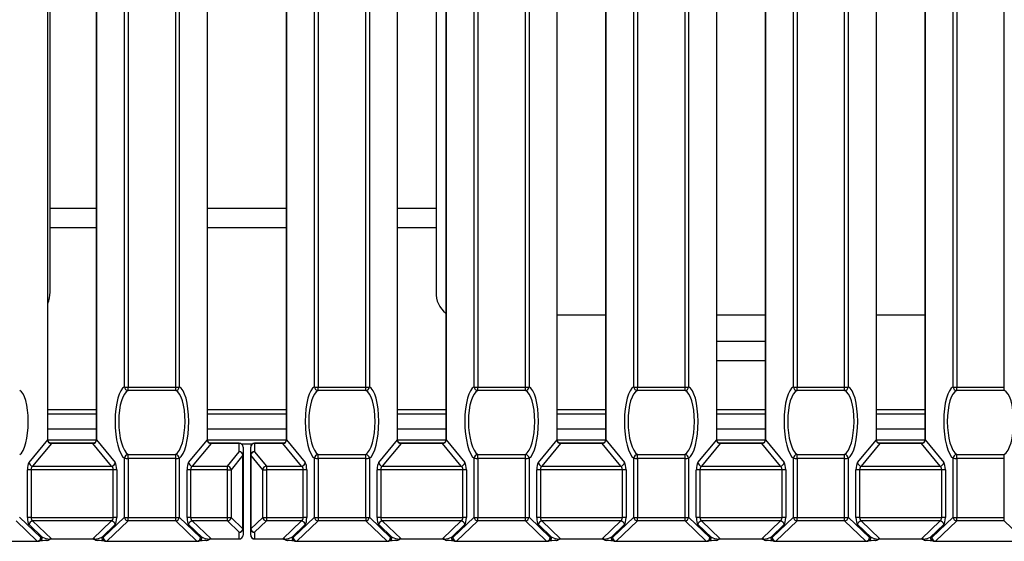
# Model space of a CAD drawing. Units: millimetres. Extents: x 1368 to 3062, y 1013 to 2348.
# Drawn here: x 1644 to 1773, y 1243 to 1312 of the extents above; entities that cross this region are included whole.
import ezdxf

# ---------------------------------------------------------------- set-up
doc = ezdxf.new("R2010")
doc.units = ezdxf.units.MM

msp = doc.modelspace()

# ---------------------------------------------------------------- linework, layer by layer
at = {"color": 8, "linetype": 'Continuous', "lineweight": 30, "ltscale": 10}
for p, q in [((1657.45, 1263.25), (1657.45, 1744.35)), ((1657.92, 1744.35), (1657.92, 1263.23)), ((1664.19, 1263.23), (1664.19, 1744.35)), ((1664.66, 1744.35), (1664.66, 1263.25)), ((1682.45, 1263.25), (1682.45, 1744.35)), ((1682.92, 1744.35), (1682.92, 1263.23)), ((1689.18, 1263.23), (1689.18, 1744.35)), ((1689.66, 1744.35), (1689.66, 1263.25)), ((1703.44, 1263.25), (1703.44, 1744.35)), ((1703.92, 1744.35), (1703.92, 1263.23)), ((1710.18, 1263.23), (1710.18, 1744.35)), ((1710.66, 1744.35), (1710.66, 1263.25)), ((1724.44, 1263.25), (1724.44, 1744.35)), ((1724.92, 1744.35), (1724.92, 1263.23)), ((1731.18, 1263.23), (1731.18, 1744.35)), ((1731.66, 1744.35), (1731.66, 1263.25)), ((1745.44, 1263.25), (1745.44, 1744.35)), ((1745.92, 1744.35), (1745.92, 1263.23)), ((1752.18, 1263.23), (1752.18, 1744.35)), ((1752.66, 1744.35), (1752.66, 1263.25)), ((1766.44, 1263.25), (1766.44, 1744.35)), ((1766.92, 1744.35), (1766.92, 1263.23)), ((1773.18, 1263.23), (1773.18, 1744.35)), ((1647.67, 1284.23), (1653.73, 1284.23)), ((1668.38, 1284.23), (1678.73, 1284.23)), ((1693.38, 1284.23), (1698.44, 1284.23)), ((1735.38, 1272.73), (1741.73, 1272.73)), ((1653.73, 1260.23), (1647.38, 1260.23)), ((1678.73, 1260.23), (1668.38, 1260.23)), ((1699.73, 1260.23), (1693.38, 1260.23)), ((1720.73, 1260.23), (1714.38, 1260.23)), ((1741.73, 1260.23), (1735.38, 1260.23)), ((1762.73, 1260.23), (1756.37, 1260.23)), ((1647.83, 1255.81), (1647.83, 1255.84)), ((1653.28, 1255.81), (1653.28, 1255.84)), ((1668.83, 1255.81), (1668.83, 1255.84)), ((1672.55, 1255.84), (1672.55, 1255.81)), ((1674.24, 1255.73), (1672.87, 1255.73)), ((1674.55, 1255.81), (1674.55, 1255.84)), ((1678.28, 1255.84), (1678.28, 1255.81)), ((1693.83, 1255.81), (1693.83, 1255.84)), ((1699.28, 1255.84), (1699.28, 1255.81)), ((1714.82, 1255.81), (1714.82, 1255.84)), ((1720.28, 1255.81), (1720.28, 1255.84)), ((1735.82, 1255.81), (1735.82, 1255.84)), ((1741.28, 1255.81), (1741.28, 1255.84)), ((1756.82, 1255.81), (1756.82, 1255.84)), ((1762.28, 1255.81), (1762.28, 1255.84)), ((1645.98, 1242.95), (1645.98, 1242.93)), ((1647.83, 1243.24), (1647.83, 1243.26)), ((1653.28, 1243.24), (1653.28, 1243.26)), ((1655.13, 1242.95), (1655.13, 1242.93)), ((1666.98, 1242.95), (1666.98, 1242.93)), ((1668.83, 1243.24), (1668.83, 1243.26)), ((1672.55, 1243.24), (1672.55, 1243.26)), ((1674.55, 1243.26), (1674.55, 1243.24)), ((1678.28, 1243.26), (1678.28, 1243.24)), ((1680.13, 1242.95), (1680.13, 1242.93)), ((1691.98, 1242.95), (1691.98, 1242.93)), ((1693.83, 1243.24), (1693.83, 1243.26)), ((1699.28, 1243.26), (1699.28, 1243.24)), ((1701.13, 1242.95), (1701.13, 1242.93)), ((1712.98, 1242.95), (1712.98, 1242.93)), ((1714.82, 1243.24), (1714.82, 1243.26)), ((1720.28, 1243.24), (1720.28, 1243.26)), ((1722.13, 1242.95), (1722.13, 1242.93)), ((1733.98, 1242.95), (1733.98, 1242.93)), ((1735.82, 1243.24), (1735.82, 1243.26)), ((1741.28, 1243.24), (1741.28, 1243.26)), ((1743.13, 1242.95), (1743.13, 1242.93)), ((1754.98, 1242.95), (1754.98, 1242.93)), ((1756.82, 1243.24), (1756.82, 1243.26)), ((1762.28, 1243.24), (1762.28, 1243.26)), ((1764.13, 1242.95), (1764.13, 1242.93))]:
    msp.add_line(p, q, dxfattribs=at)
at = {"color": 7, "linetype": 'Continuous', "lineweight": 30, "ltscale": 10}
for p, q in [((1647.67, 1275.73), (1647.67, 1370.6)), ((1698.44, 1370.64), (1698.44, 1275.73)), ((1647.36, 1256.29), (1647.36, 1370.18)), ((1647.38, 1256.3), (1647.38, 1370.18)), ((1653.73, 1370.18), (1653.73, 1256.3)), ((1653.75, 1370.18), (1653.75, 1256.29)), ((1668.36, 1256.29), (1668.36, 1370.18)), ((1668.38, 1256.3), (1668.38, 1370.18)), ((1678.73, 1370.18), (1678.73, 1256.3)), ((1678.75, 1370.18), (1678.75, 1256.29)), ((1693.35, 1256.29), (1693.35, 1370.18)), ((1693.38, 1256.3), (1693.38, 1370.18)), ((1699.73, 1370.18), (1699.73, 1256.3)), ((1699.75, 1370.18), (1699.75, 1256.29)), ((1714.35, 1256.29), (1714.35, 1370.18)), ((1714.38, 1256.3), (1714.38, 1370.18)), ((1720.73, 1370.18), (1720.73, 1256.3)), ((1720.75, 1370.18), (1720.75, 1256.29)), ((1735.35, 1256.29), (1735.35, 1370.18)), ((1735.38, 1256.3), (1735.38, 1370.18)), ((1741.73, 1370.18), (1741.73, 1256.3)), ((1741.75, 1370.18), (1741.75, 1256.29)), ((1756.35, 1256.29), (1756.35, 1370.18)), ((1756.37, 1256.3), (1756.37, 1370.18)), ((1762.73, 1370.18), (1762.73, 1256.3)), ((1762.75, 1370.18), (1762.75, 1256.29)), ((1653.73, 1286.73), (1647.67, 1286.73)), ((1678.73, 1286.73), (1668.38, 1286.73)), ((1698.44, 1286.73), (1693.38, 1286.73)), ((1714.38, 1272.73), (1720.73, 1272.73)), ((1756.37, 1272.73), (1762.73, 1272.73)), ((1741.73, 1269.23), (1735.38, 1269.23)), ((1735.38, 1266.73), (1741.73, 1266.73)), ((1657.92, 1263.23), (1664.19, 1263.23)), ((1657.92, 1262.76), (1657.92, 1263.23)), ((1664.19, 1262.76), (1664.19, 1263.23)), ((1682.92, 1263.23), (1689.18, 1263.23)), ((1682.92, 1262.76), (1682.92, 1263.23)), ((1689.18, 1262.76), (1689.18, 1263.23)), ((1703.92, 1263.23), (1710.18, 1263.23)), ((1703.92, 1262.76), (1703.92, 1263.23)), ((1710.18, 1262.76), (1710.18, 1263.23)), ((1724.92, 1263.23), (1731.18, 1263.23)), ((1724.92, 1262.76), (1724.92, 1263.23)), ((1731.18, 1262.76), (1731.18, 1263.23)), ((1745.92, 1263.23), (1752.18, 1263.23)), ((1745.92, 1262.76), (1745.92, 1263.23)), ((1752.18, 1262.76), (1752.18, 1263.23)), ((1766.92, 1263.23), (1773.18, 1263.23)), ((1766.92, 1262.76), (1766.92, 1263.23)), ((1773.18, 1262.76), (1773.18, 1263.23)), ((1664.19, 1262.76), (1657.92, 1262.76)), ((1689.18, 1262.76), (1682.92, 1262.76)), ((1710.18, 1262.76), (1703.92, 1262.76)), ((1731.18, 1262.76), (1724.92, 1262.76)), ((1752.18, 1262.76), (1745.92, 1262.76)), ((1773.18, 1262.76), (1766.92, 1262.76)), ((1647.38, 1259.73), (1653.73, 1259.73)), ((1668.38, 1259.73), (1678.73, 1259.73)), ((1693.38, 1259.73), (1699.73, 1259.73)), ((1714.38, 1259.73), (1720.73, 1259.73)), ((1735.38, 1259.73), (1741.73, 1259.73)), ((1756.37, 1259.73), (1762.73, 1259.73)), ((1647.38, 1257.73), (1653.73, 1257.73)), ((1668.38, 1257.73), (1678.73, 1257.73)), ((1693.38, 1257.73), (1699.73, 1257.73)), ((1714.38, 1257.73), (1720.73, 1257.73)), ((1735.38, 1257.73), (1741.73, 1257.73)), ((1756.37, 1257.73), (1762.73, 1257.73)), ((1644.89, 1253.3), (1647.36, 1256.29)), ((1647.83, 1255.81), (1645.37, 1252.83)), ((1653.72, 1256.23), (1647.38, 1256.23)), ((1653.28, 1255.84), (1647.83, 1255.84)), ((1653.28, 1255.81), (1647.83, 1255.81)), ((1655.74, 1252.83), (1653.28, 1255.81)), ((1653.75, 1256.29), (1656.22, 1253.3)), ((1665.89, 1253.3), (1668.36, 1256.29)), ((1668.83, 1255.81), (1666.36, 1252.83)), ((1678.72, 1256.23), (1668.38, 1256.23)), ((1672.55, 1255.84), (1668.83, 1255.84)), ((1672.55, 1255.81), (1668.83, 1255.81)), ((1672.55, 1254.72), (1672.55, 1255.81)), ((1673.05, 1255.34), (1673.05, 1254.25)), ((1674.05, 1254.25), (1674.05, 1255.34)), ((1678.28, 1255.84), (1674.55, 1255.84)), ((1678.28, 1255.81), (1674.55, 1255.81)), ((1674.55, 1255.81), (1674.55, 1254.72)), ((1680.74, 1252.83), (1678.28, 1255.81)), ((1678.75, 1256.29), (1681.22, 1253.3)), ((1690.89, 1253.3), (1693.35, 1256.29)), ((1693.83, 1255.81), (1691.36, 1252.83)), ((1699.72, 1256.23), (1693.38, 1256.23)), ((1699.28, 1255.84), (1693.83, 1255.84)), ((1699.28, 1255.81), (1693.83, 1255.81)), ((1701.74, 1252.83), (1699.28, 1255.81)), ((1699.75, 1256.29), (1702.22, 1253.3)), ((1711.89, 1253.3), (1714.35, 1256.29)), ((1714.82, 1255.81), (1712.36, 1252.83)), ((1720.72, 1256.23), (1714.38, 1256.23)), ((1720.28, 1255.84), (1714.82, 1255.84)), ((1720.28, 1255.81), (1714.82, 1255.81)), ((1722.74, 1252.83), (1720.28, 1255.81)), ((1720.75, 1256.29), (1723.22, 1253.3)), ((1732.88, 1253.3), (1735.35, 1256.29)), ((1735.82, 1255.81), (1733.36, 1252.83)), ((1741.72, 1256.23), (1735.38, 1256.23)), ((1741.28, 1255.84), (1735.82, 1255.84)), ((1741.28, 1255.81), (1735.82, 1255.81)), ((1743.74, 1252.83), (1741.28, 1255.81)), ((1741.75, 1256.29), (1744.22, 1253.3)), ((1753.88, 1253.3), (1756.35, 1256.29)), ((1756.82, 1255.81), (1754.36, 1252.83)), ((1762.72, 1256.23), (1756.38, 1256.23)), ((1762.28, 1255.84), (1756.82, 1255.84)), ((1762.28, 1255.81), (1756.82, 1255.81)), ((1764.74, 1252.83), (1762.28, 1255.81)), ((1762.75, 1256.29), (1765.22, 1253.3)), ((1657.45, 1246.09), (1657.45, 1253.86)), ((1657.92, 1253.85), (1657.92, 1254.36)), ((1657.92, 1254.36), (1664.19, 1254.36)), ((1664.19, 1253.85), (1657.92, 1253.85)), ((1657.92, 1253.85), (1657.92, 1246.08)), ((1664.19, 1253.85), (1664.19, 1254.36)), ((1664.19, 1246.08), (1664.19, 1253.85)), ((1664.66, 1253.86), (1664.66, 1246.09)), ((1670.99, 1252.83), (1672.55, 1254.72)), ((1673.03, 1254.25), (1671.47, 1252.36)), ((1673.03, 1244.59), (1673.03, 1254.25)), ((1673.05, 1254.25), (1673.05, 1244.6)), ((1674.05, 1244.6), (1674.05, 1254.25)), ((1675.64, 1252.36), (1674.08, 1254.25)), ((1674.08, 1254.25), (1674.08, 1244.59)), ((1674.55, 1254.72), (1676.12, 1252.83)), ((1682.45, 1246.09), (1682.45, 1253.86)), ((1682.92, 1253.85), (1682.92, 1254.36)), ((1682.92, 1254.36), (1689.18, 1254.36)), ((1689.18, 1253.85), (1682.92, 1253.85)), ((1682.92, 1253.85), (1682.92, 1246.08)), ((1689.18, 1253.85), (1689.18, 1254.36)), ((1689.18, 1246.08), (1689.18, 1253.85)), ((1689.66, 1253.86), (1689.66, 1246.09)), ((1703.44, 1246.09), (1703.44, 1253.86)), ((1703.92, 1253.85), (1703.92, 1254.36)), ((1703.92, 1254.36), (1710.18, 1254.36)), ((1710.18, 1253.85), (1703.92, 1253.85)), ((1703.92, 1253.85), (1703.92, 1246.08)), ((1710.18, 1253.85), (1710.18, 1254.36)), ((1710.18, 1246.08), (1710.18, 1253.85)), ((1710.66, 1253.86), (1710.66, 1246.09)), ((1724.44, 1246.09), (1724.44, 1253.86)), ((1724.92, 1253.85), (1724.92, 1254.36)), ((1724.92, 1254.36), (1731.18, 1254.36)), ((1731.18, 1253.85), (1724.92, 1253.85)), ((1724.92, 1253.85), (1724.92, 1246.08)), ((1731.18, 1253.85), (1731.18, 1254.36)), ((1731.18, 1246.08), (1731.18, 1253.85)), ((1731.66, 1253.86), (1731.66, 1246.09)), ((1745.44, 1246.09), (1745.44, 1253.86)), ((1745.92, 1253.85), (1745.92, 1254.36)), ((1745.92, 1254.36), (1752.18, 1254.36)), ((1752.18, 1253.85), (1745.92, 1253.85)), ((1745.92, 1253.85), (1745.92, 1246.08)), ((1752.18, 1253.85), (1752.18, 1254.36)), ((1752.18, 1246.08), (1752.18, 1253.85)), ((1752.66, 1253.86), (1752.66, 1246.09)), ((1766.44, 1246.09), (1766.44, 1253.86)), ((1766.92, 1253.85), (1766.92, 1254.36)), ((1766.92, 1254.36), (1773.18, 1254.36)), ((1773.18, 1253.85), (1766.92, 1253.85)), ((1766.92, 1253.85), (1766.92, 1246.08)), ((1773.18, 1253.85), (1773.18, 1254.36)), ((1773.18, 1246.08), (1773.18, 1253.85)), ((1645.37, 1252.83), (1655.74, 1252.83)), ((1666.36, 1252.83), (1670.99, 1252.83)), ((1670.99, 1252.34), (1670.99, 1252.83)), ((1676.12, 1252.83), (1680.74, 1252.83)), ((1676.12, 1252.83), (1676.12, 1252.34)), ((1691.36, 1252.83), (1701.74, 1252.83)), ((1712.36, 1252.83), (1722.74, 1252.83)), ((1733.36, 1252.83), (1743.74, 1252.83)), ((1754.36, 1252.83), (1764.74, 1252.83)), ((1644.68, 1246.06), (1644.68, 1252.33)), ((1645.16, 1252.34), (1645.16, 1246.07)), ((1655.95, 1252.34), (1645.16, 1252.34)), ((1655.95, 1246.07), (1655.95, 1252.34)), ((1656.43, 1252.33), (1656.43, 1246.06)), ((1665.68, 1246.06), (1665.68, 1252.33)), ((1666.15, 1252.34), (1666.15, 1246.07)), ((1670.99, 1252.34), (1666.15, 1252.34)), ((1670.99, 1246.07), (1670.99, 1252.34)), ((1671.47, 1252.36), (1671.47, 1246.08)), ((1675.64, 1246.08), (1675.64, 1252.36)), ((1680.95, 1252.34), (1676.12, 1252.34)), ((1676.12, 1252.34), (1676.12, 1246.07)), ((1680.95, 1246.07), (1680.95, 1252.34)), ((1681.43, 1252.33), (1681.43, 1246.06)), ((1690.68, 1246.06), (1690.68, 1252.33)), ((1691.15, 1252.34), (1691.15, 1246.07)), ((1701.95, 1252.34), (1691.15, 1252.34)), ((1701.95, 1246.07), (1701.95, 1252.34)), ((1702.43, 1252.33), (1702.43, 1246.06)), ((1711.68, 1246.06), (1711.68, 1252.33)), ((1712.15, 1252.34), (1712.15, 1246.07)), ((1722.95, 1252.34), (1712.15, 1252.34)), ((1722.95, 1246.07), (1722.95, 1252.34)), ((1723.43, 1252.33), (1723.43, 1246.06)), ((1732.67, 1246.06), (1732.67, 1252.33)), ((1733.15, 1252.34), (1733.15, 1246.07)), ((1743.95, 1252.34), (1733.15, 1252.34)), ((1743.95, 1246.07), (1743.95, 1252.34)), ((1744.43, 1252.33), (1744.43, 1246.06)), ((1753.67, 1246.06), (1753.67, 1252.33)), ((1754.15, 1252.34), (1754.15, 1246.07)), ((1764.95, 1252.34), (1754.15, 1252.34)), ((1764.95, 1246.07), (1764.95, 1252.34)), ((1765.43, 1252.33), (1765.43, 1246.06)), ((1643.66, 1246.09), (1646.46, 1243.43)), ((1645.16, 1246.07), (1655.95, 1246.07)), ((1654.65, 1243.43), (1657.45, 1246.09)), ((1657.92, 1246.08), (1664.19, 1246.08)), ((1657.92, 1245.62), (1657.92, 1246.08)), ((1664.19, 1245.62), (1664.19, 1246.08)), ((1664.66, 1246.09), (1667.46, 1243.43)), ((1666.15, 1246.07), (1670.99, 1246.07)), ((1670.99, 1245.61), (1670.99, 1246.07)), ((1671.47, 1246.08), (1673.03, 1244.59)), ((1674.08, 1244.59), (1675.64, 1246.08)), ((1676.12, 1246.07), (1680.95, 1246.07)), ((1676.12, 1246.07), (1676.12, 1245.61)), ((1679.65, 1243.43), (1682.45, 1246.09)), ((1682.92, 1246.08), (1689.18, 1246.08)), ((1682.92, 1246.08), (1682.92, 1245.62)), ((1689.18, 1246.08), (1689.18, 1245.62)), ((1689.66, 1246.09), (1692.46, 1243.43)), ((1691.15, 1246.07), (1701.95, 1246.07)), ((1700.65, 1243.43), (1703.44, 1246.09)), ((1703.92, 1246.08), (1710.18, 1246.08)), ((1703.92, 1245.62), (1703.92, 1246.08)), ((1710.18, 1245.62), (1710.18, 1246.08)), ((1710.66, 1246.09), (1713.46, 1243.43)), ((1712.15, 1246.07), (1722.95, 1246.07)), ((1721.65, 1243.43), (1724.44, 1246.09)), ((1724.92, 1246.08), (1731.18, 1246.08)), ((1724.92, 1245.62), (1724.92, 1246.08)), ((1731.18, 1245.62), (1731.18, 1246.08)), ((1731.66, 1246.09), (1734.45, 1243.43)), ((1733.15, 1246.07), (1743.95, 1246.07)), ((1742.65, 1243.43), (1745.44, 1246.09)), ((1745.92, 1246.08), (1752.18, 1246.08)), ((1745.92, 1245.62), (1745.92, 1246.08)), ((1752.18, 1245.62), (1752.18, 1246.08)), ((1752.66, 1246.09), (1755.45, 1243.43)), ((1754.15, 1246.07), (1764.95, 1246.07)), ((1763.65, 1243.43), (1766.44, 1246.09)), ((1766.92, 1246.08), (1773.18, 1246.08)), ((1766.92, 1245.62), (1766.92, 1246.08)), ((1773.18, 1245.62), (1773.18, 1246.08)), ((1645.98, 1242.95), (1643.19, 1245.62)), ((1646.65, 1243.45), (1644.89, 1245.13)), ((1655.74, 1245.61), (1645.37, 1245.61)), ((1645.37, 1245.61), (1647.83, 1243.26)), ((1653.28, 1243.26), (1655.74, 1245.61)), ((1656.22, 1245.13), (1654.46, 1243.45)), ((1657.92, 1245.62), (1655.13, 1242.95)), ((1664.19, 1245.62), (1657.92, 1245.62)), ((1666.98, 1242.95), (1664.19, 1245.62)), ((1667.65, 1243.45), (1665.89, 1245.13)), ((1670.99, 1245.61), (1666.36, 1245.61)), ((1666.36, 1245.61), (1668.83, 1243.26)), ((1672.55, 1244.12), (1670.99, 1245.61)), ((1676.12, 1245.61), (1674.55, 1244.12)), ((1680.74, 1245.61), (1676.12, 1245.61)), ((1678.28, 1243.26), (1680.74, 1245.61)), ((1681.22, 1245.13), (1679.46, 1243.45)), ((1682.92, 1245.62), (1680.13, 1242.95)), ((1689.18, 1245.62), (1682.92, 1245.62)), ((1691.98, 1242.95), (1689.18, 1245.62)), ((1692.65, 1243.45), (1690.89, 1245.13)), ((1701.74, 1245.61), (1691.36, 1245.61)), ((1691.36, 1245.61), (1693.83, 1243.26)), ((1699.28, 1243.26), (1701.74, 1245.61)), ((1702.22, 1245.13), (1700.46, 1243.45)), ((1703.92, 1245.62), (1701.13, 1242.95)), ((1710.18, 1245.62), (1703.92, 1245.62)), ((1712.98, 1242.95), (1710.18, 1245.62)), ((1713.65, 1243.45), (1711.89, 1245.13)), ((1722.74, 1245.61), (1712.36, 1245.61)), ((1712.36, 1245.61), (1714.82, 1243.26)), ((1720.28, 1243.26), (1722.74, 1245.61)), ((1723.22, 1245.13), (1721.46, 1243.45)), ((1724.92, 1245.62), (1722.13, 1242.95)), ((1731.18, 1245.62), (1724.92, 1245.62)), ((1733.98, 1242.95), (1731.18, 1245.62)), ((1734.65, 1243.45), (1732.88, 1245.13)), ((1743.74, 1245.61), (1733.36, 1245.61)), ((1733.36, 1245.61), (1735.82, 1243.26)), ((1741.28, 1243.26), (1743.74, 1245.61)), ((1744.22, 1245.13), (1742.45, 1243.45)), ((1745.92, 1245.62), (1743.13, 1242.95)), ((1752.18, 1245.62), (1745.92, 1245.62)), ((1754.98, 1242.95), (1752.18, 1245.62)), ((1755.65, 1243.45), (1753.88, 1245.13)), ((1764.74, 1245.61), (1754.36, 1245.61)), ((1754.36, 1245.61), (1756.82, 1243.26)), ((1762.28, 1243.26), (1764.74, 1245.61)), ((1765.22, 1245.13), (1763.45, 1243.45)), ((1766.92, 1245.62), (1764.13, 1242.95)), ((1773.18, 1245.62), (1766.92, 1245.62)), ((1775.98, 1242.95), (1773.18, 1245.62)), ((1646.46, 1243.43), (1646.65, 1243.45)), ((1654.46, 1243.45), (1654.65, 1243.43)), ((1667.46, 1243.43), (1667.65, 1243.45)), ((1672.55, 1243.26), (1672.55, 1244.12)), ((1673.05, 1244.6), (1673.05, 1243.74)), ((1674.05, 1243.74), (1674.05, 1244.6)), ((1674.55, 1244.12), (1674.55, 1243.26)), ((1679.46, 1243.45), (1679.65, 1243.43)), ((1692.46, 1243.43), (1692.65, 1243.45)), ((1700.46, 1243.45), (1700.65, 1243.43)), ((1713.46, 1243.43), (1713.65, 1243.45)), ((1721.46, 1243.45), (1721.65, 1243.43)), ((1734.45, 1243.43), (1734.65, 1243.45)), ((1742.45, 1243.45), (1742.65, 1243.43)), ((1755.45, 1243.43), (1755.65, 1243.45)), ((1763.45, 1243.45), (1763.65, 1243.43)), ((1634.13, 1242.95), (1645.98, 1242.95)), ((1634.13, 1242.93), (1645.98, 1242.93)), ((1645.98, 1242.93), (1645.98, 1242.93)), ((1646.04, 1242.94), (1646.24, 1242.96)), ((1647.24, 1243.05), (1647.27, 1243.05)), ((1647.83, 1243.26), (1653.28, 1243.26)), ((1647.83, 1243.24), (1653.28, 1243.24)), ((1653.87, 1243.05), (1653.84, 1243.05)), ((1654.87, 1242.96), (1655.07, 1242.94)), ((1655.13, 1242.95), (1666.98, 1242.95)), ((1655.13, 1242.93), (1666.98, 1242.93)), ((1655.13, 1242.93), (1655.13, 1242.93)), ((1666.98, 1242.93), (1666.98, 1242.93)), ((1667.04, 1242.94), (1667.24, 1242.96)), ((1668.24, 1243.05), (1668.27, 1243.05)), ((1668.83, 1243.26), (1672.55, 1243.26)), ((1668.83, 1243.24), (1672.55, 1243.24)), ((1674.55, 1243.26), (1678.28, 1243.26)), ((1674.55, 1243.24), (1678.28, 1243.24)), ((1678.84, 1243.05), (1678.87, 1243.05)), ((1679.87, 1242.96), (1680.07, 1242.94)), ((1680.13, 1242.95), (1691.98, 1242.95)), ((1680.13, 1242.93), (1691.98, 1242.93)), ((1680.13, 1242.93), (1680.13, 1242.93)), ((1691.98, 1242.93), (1691.98, 1242.93)), ((1692.04, 1242.94), (1692.24, 1242.96)), ((1693.27, 1243.05), (1693.24, 1243.05)), ((1693.83, 1243.26), (1699.28, 1243.26)), ((1693.83, 1243.24), (1699.28, 1243.24)), ((1699.87, 1243.05), (1699.84, 1243.05)), ((1700.87, 1242.96), (1701.06, 1242.94)), ((1701.13, 1242.95), (1712.98, 1242.95)), ((1701.13, 1242.93), (1712.98, 1242.93)), ((1701.13, 1242.93), (1701.13, 1242.93)), ((1712.98, 1242.93), (1712.98, 1242.93)), ((1713.04, 1242.94), (1713.24, 1242.96)), ((1714.24, 1243.05), (1714.27, 1243.05)), ((1714.82, 1243.26), (1720.28, 1243.26)), ((1714.82, 1243.24), (1720.28, 1243.24)), ((1720.86, 1243.05), (1720.84, 1243.05)), ((1721.87, 1242.96), (1722.06, 1242.94)), ((1722.13, 1242.95), (1733.98, 1242.95)), ((1722.13, 1242.93), (1733.98, 1242.93)), ((1722.13, 1242.93), (1722.13, 1242.93)), ((1733.98, 1242.93), (1733.98, 1242.93)), ((1734.04, 1242.94), (1734.24, 1242.96)), ((1735.27, 1243.05), (1735.24, 1243.05)), ((1735.82, 1243.26), (1741.28, 1243.26)), ((1735.82, 1243.24), (1741.28, 1243.24)), ((1741.86, 1243.05), (1741.84, 1243.05)), ((1742.87, 1242.96), (1743.06, 1242.94)), ((1743.13, 1242.95), (1754.98, 1242.95)), ((1743.13, 1242.93), (1754.98, 1242.93)), ((1743.13, 1242.93), (1743.13, 1242.93)), ((1754.98, 1242.93), (1754.98, 1242.93)), ((1755.04, 1242.94), (1755.23, 1242.96)), ((1756.24, 1243.05), (1756.27, 1243.05)), ((1756.82, 1243.26), (1762.28, 1243.26)), ((1756.82, 1243.24), (1762.28, 1243.24)), ((1762.86, 1243.05), (1762.84, 1243.05)), ((1763.87, 1242.96), (1764.06, 1242.94)), ((1764.13, 1242.95), (1775.98, 1242.95)), ((1764.13, 1242.93), (1775.98, 1242.93)), ((1764.13, 1242.93), (1764.13, 1242.93))]:
    msp.add_line(p, q, dxfattribs=at)
at = {"color": 8, "linetype": 'Continuous', "lineweight": 30, "ltscale": 10, "flags": 128}
for points in [[(1647.38, 1256.3), (1647.38, 1256.3), (1647.36, 1256.29)], [(1653.75, 1256.29), (1653.73, 1256.3), (1653.73, 1256.3)], [(1668.38, 1256.3), (1668.38, 1256.3), (1668.36, 1256.29)], [(1678.75, 1256.29), (1678.73, 1256.3), (1678.73, 1256.3)], [(1693.35, 1256.29), (1693.38, 1256.3), (1693.38, 1256.3)], [(1699.73, 1256.3), (1699.73, 1256.3), (1699.75, 1256.29)], [(1714.38, 1256.3), (1714.37, 1256.3), (1714.35, 1256.29)], [(1720.75, 1256.29), (1720.73, 1256.3), (1720.73, 1256.3)], [(1735.38, 1256.3), (1735.37, 1256.3), (1735.35, 1256.29)], [(1741.75, 1256.29), (1741.73, 1256.3), (1741.73, 1256.3)], [(1756.37, 1256.3), (1756.37, 1256.3), (1756.35, 1256.29)], [(1762.75, 1256.29), (1762.73, 1256.3), (1762.73, 1256.3)], [(1647.55, 1243.15), (1647.54, 1243.15), (1647.52, 1243.18)], [(1653.56, 1243.15), (1653.57, 1243.15), (1653.59, 1243.18)], [(1668.55, 1243.15), (1668.54, 1243.15), (1668.52, 1243.18)], [(1678.59, 1243.18), (1678.57, 1243.15), (1678.56, 1243.15)], [(1693.55, 1243.15), (1693.54, 1243.15), (1693.52, 1243.18)], [(1699.59, 1243.18), (1699.57, 1243.15), (1699.56, 1243.15)], [(1714.54, 1243.15), (1714.54, 1243.15), (1714.52, 1243.18)], [(1720.56, 1243.15), (1720.56, 1243.15), (1720.59, 1243.18)], [(1735.54, 1243.15), (1735.54, 1243.15), (1735.52, 1243.18)], [(1741.56, 1243.15), (1741.56, 1243.15), (1741.59, 1243.18)], [(1756.54, 1243.15), (1756.54, 1243.15), (1756.52, 1243.18)], [(1762.56, 1243.15), (1762.56, 1243.15), (1762.59, 1243.18)]]:
    msp.add_lwpolyline(points, dxfattribs=at)
at = {"color": 7, "linetype": 'Continuous', "lineweight": 30, "ltscale": 100}
for centre, radius, start, end in [((1643.69, 1275.71), 3.97, 337.9842, 0.3433), ((1701.63, 1275.54), 3.19, 176.5335, 233.56), ((1657.85, 1268.8), 5.57, 265.8725, 270.7912), ((1657.95, 1263.27), 0.508, 181.9086, 266.5904), ((1664.26, 1268.8), 5.57, 269.2088, 274.1275), ((1664.15, 1263.27), 0.508, 273.4096, 358.0914), ((1682.85, 1268.8), 5.57, 265.8725, 270.7912), ((1682.95, 1263.27), 0.508, 181.9085, 266.5905), ((1689.26, 1268.8), 5.57, 269.2088, 274.1275), ((1689.15, 1263.27), 0.508, 273.4094, 358.0916), ((1703.85, 1268.8), 5.57, 265.8725, 270.7912), ((1703.95, 1263.27), 0.508, 181.9088, 266.5902), ((1710.26, 1268.8), 5.57, 269.2088, 274.1276), ((1710.15, 1263.27), 0.508, 273.4093, 358.092), ((1724.84, 1268.8), 5.57, 265.8725, 270.7912), ((1724.95, 1263.27), 0.508, 181.9089, 266.5903), ((1731.26, 1268.8), 5.57, 269.2088, 274.1275), ((1731.15, 1263.27), 0.508, 273.4095, 358.0913), ((1745.84, 1268.8), 5.57, 265.8724, 270.7912), ((1745.95, 1263.27), 0.508, 181.9083, 266.5905), ((1752.26, 1268.8), 5.57, 269.2088, 274.1275), ((1752.15, 1263.27), 0.508, 273.4095, 358.0909), ((1766.84, 1268.8), 5.57, 265.8725, 270.7911), ((1766.95, 1263.27), 0.508, 181.9092, 266.5896), ((1672.55, 1255.34), 0.5, 0, 90), ((1672.57, 1255.33), 0.485, 1.975, 91.8444), ((1674.55, 1255.34), 0.5, 90, 180), ((1674.54, 1255.33), 0.485, 88.1556, 178.025), ((1657.97, 1253.84), 0.52, 94.5935, 177.5252), ((1657.85, 1259.41), 5.56, 265.8681, 270.7956), ((1664.14, 1253.84), 0.52, 2.4748, 85.4065), ((1664.26, 1259.41), 5.56, 269.2044, 274.1319), ((1672.5, 1254.19), 0.54, 6.6905, 83.8329), ((1672.57, 1254.24), 0.485, 1.9739, 91.8437), ((1673.03, 1254.29), 0.039, 267.6336, 301.7469), ((1674.54, 1254.24), 0.485, 88.1563, 178.0261), ((1674.07, 1254.29), 0.039, 238.2529, 272.3666), ((1674.61, 1254.19), 0.54, 96.1671, 173.3095), ((1682.96, 1253.84), 0.52, 94.5934, 177.5253), ((1682.85, 1259.41), 5.56, 265.8681, 270.7956), ((1689.14, 1253.84), 0.52, 2.4746, 85.4067), ((1689.26, 1259.41), 5.56, 269.2044, 274.1319), ((1703.96, 1253.84), 0.52, 94.5937, 177.5249), ((1703.85, 1259.41), 5.56, 265.8681, 270.7956), ((1710.14, 1253.84), 0.52, 2.4743, 85.4069), ((1710.26, 1259.41), 5.56, 269.2044, 274.1319), ((1724.96, 1253.84), 0.52, 94.5936, 177.5249), ((1724.84, 1259.41), 5.56, 265.8681, 270.7956), ((1731.14, 1253.84), 0.52, 2.4749, 85.4066), ((1731.26, 1259.41), 5.56, 269.2044, 274.1319), ((1745.96, 1253.84), 0.52, 94.5934, 177.5255), ((1745.84, 1259.41), 5.56, 265.8681, 270.7956), ((1752.14, 1253.84), 0.52, 2.4754, 85.4067), ((1752.26, 1259.41), 5.56, 269.2045, 274.1318), ((1766.96, 1253.84), 0.52, 94.5943, 177.5246), ((1766.84, 1259.41), 5.56, 265.8682, 270.7955), ((1645.42, 1253.37), 0.539, 186.6895, 263.8339), ((1655.69, 1253.37), 0.539, 276.1661, 353.3105), ((1666.42, 1253.37), 0.539, 186.6894, 263.834), ((1670.93, 1252.3), 0.539, 6.6896, 83.8356), ((1676.17, 1252.3), 0.539, 96.1644, 173.3104), ((1680.69, 1253.37), 0.539, 276.1661, 353.3105), ((1691.42, 1253.37), 0.539, 186.6895, 263.8339), ((1701.68, 1253.37), 0.539, 276.1661, 353.3105), ((1712.42, 1253.37), 0.539, 186.6888, 263.8344), ((1722.68, 1253.37), 0.539, 276.1661, 353.3107), ((1733.42, 1253.37), 0.539, 186.6897, 263.8339), ((1743.68, 1253.37), 0.539, 276.1661, 353.3107), ((1754.42, 1253.37), 0.54, 186.6901, 263.8339), ((1764.68, 1253.37), 0.54, 276.1661, 353.3099), ((1645.08, 1246.77), 5.57, 89.2088, 94.1275), ((1656.03, 1246.77), 5.57, 85.8725, 90.7912), ((1666.08, 1246.77), 5.57, 89.2088, 94.1275), ((1671.07, 1257.9), 5.56, 269.2044, 274.1319), ((1676.04, 1257.9), 5.56, 265.8681, 270.7956), ((1681.03, 1246.77), 5.57, 85.8725, 90.7912), ((1691.08, 1246.77), 5.57, 89.2088, 94.1275), ((1702.03, 1246.77), 5.57, 85.8725, 90.7912), ((1712.08, 1246.77), 5.57, 89.2088, 94.1275), ((1723.03, 1246.77), 5.57, 85.8725, 90.7912), ((1733.08, 1246.77), 5.57, 89.2088, 94.1276), ((1744.03, 1246.77), 5.57, 85.8725, 90.7912), ((1754.07, 1246.77), 5.57, 89.2089, 94.1275), ((1765.03, 1246.77), 5.57, 85.8725, 90.7911), ((1645.08, 1240.5), 5.57, 89.2088, 94.1275), ((1656.03, 1240.5), 5.57, 85.8725, 90.7912), ((1657.85, 1251.64), 5.56, 265.868, 270.7921), ((1657.97, 1246.15), 0.53, 185.7889, 264.6282), ((1664.26, 1251.64), 5.56, 269.2079, 274.132), ((1664.14, 1246.15), 0.53, 275.3718, 354.2111), ((1666.08, 1240.5), 5.57, 89.2088, 94.1275), ((1671.07, 1251.63), 5.56, 269.2044, 274.1319), ((1670.94, 1246.14), 0.53, 275.371, 354.2101), ((1676.04, 1251.63), 5.56, 265.8681, 270.7956), ((1676.17, 1246.14), 0.53, 185.7899, 264.629), ((1681.03, 1240.5), 5.57, 85.8725, 90.7912), ((1682.85, 1251.64), 5.56, 265.868, 270.7921), ((1682.97, 1246.15), 0.53, 185.7889, 264.6282), ((1689.26, 1251.64), 5.56, 269.2079, 274.132), ((1689.13, 1246.15), 0.53, 275.3717, 354.2112), ((1691.08, 1240.5), 5.57, 89.2088, 94.1275), ((1702.03, 1240.5), 5.57, 85.8725, 90.7912), ((1703.85, 1251.64), 5.56, 265.868, 270.7921), ((1703.97, 1246.15), 0.53, 185.789, 264.6281), ((1710.26, 1251.64), 5.56, 269.2079, 274.132), ((1710.13, 1246.15), 0.53, 275.372, 354.2112), ((1712.08, 1240.5), 5.57, 89.2088, 94.1275), ((1723.03, 1240.5), 5.57, 85.8725, 90.7912), ((1724.84, 1251.64), 5.56, 265.868, 270.7921), ((1724.97, 1246.15), 0.53, 185.7893, 264.6281), ((1731.26, 1251.64), 5.56, 269.2079, 274.132), ((1731.13, 1246.15), 0.53, 275.3719, 354.2107), ((1733.08, 1240.5), 5.57, 89.2088, 94.1276), ((1744.03, 1240.5), 5.57, 85.8725, 90.7912), ((1745.84, 1251.64), 5.56, 265.868, 270.7921), ((1745.97, 1246.15), 0.53, 185.7888, 264.628), ((1752.26, 1251.64), 5.56, 269.2079, 274.1319), ((1752.13, 1246.15), 0.53, 275.3719, 354.2103), ((1754.07, 1240.5), 5.57, 89.2089, 94.1275), ((1765.03, 1240.5), 5.57, 85.8725, 90.7911), ((1766.84, 1251.64), 5.56, 265.8681, 270.792), ((1766.97, 1246.15), 0.53, 185.7888, 264.628), ((1645.42, 1245.08), 0.53, 95.3721, 174.209), ((1655.69, 1245.08), 0.53, 5.791, 84.6279), ((1666.41, 1245.08), 0.53, 95.372, 174.2091), ((1680.69, 1245.08), 0.53, 5.791, 84.6279), ((1691.41, 1245.08), 0.53, 95.3721, 174.209), ((1701.69, 1245.08), 0.53, 5.791, 84.6279), ((1712.41, 1245.08), 0.53, 95.3717, 174.2097), ((1722.69, 1245.08), 0.53, 5.7908, 84.6279), ((1733.41, 1245.08), 0.53, 95.3721, 174.2088), ((1743.69, 1245.08), 0.53, 5.7908, 84.6279), ((1754.41, 1245.08), 0.53, 95.3721, 174.2083), ((1764.69, 1245.08), 0.53, 5.7917, 84.6279), ((1645.93, 1243.48), 0.53, 275.369, 354.2121), ((1655.18, 1243.48), 0.53, 185.7879, 264.631), ((1666.93, 1243.48), 0.53, 275.3692, 354.2119), ((1672.56, 1244.61), 0.49, 268.8668, 358.8193), ((1672.5, 1244.65), 0.53, 275.371, 354.2101), ((1672.55, 1243.74), 0.5, 270, 0), ((1672.56, 1243.75), 0.49, 268.8668, 358.8193), ((1673.03, 1244.63), 0.0385, 267.4325, 301.948), ((1674.07, 1244.63), 0.0385, 238.0518, 272.5676), ((1674.54, 1244.61), 0.49, 181.1807, 271.1332), ((1674.55, 1243.74), 0.5, 180, 270), ((1674.54, 1243.75), 0.49, 181.1807, 271.1332), ((1674.6, 1244.65), 0.53, 185.7899, 264.629), ((1680.18, 1243.48), 0.53, 185.788, 264.6309), ((1691.93, 1243.48), 0.53, 275.369, 354.2121), ((1701.18, 1243.48), 0.53, 185.7879, 264.631), ((1712.93, 1243.48), 0.53, 275.3692, 354.2117), ((1722.18, 1243.48), 0.53, 185.7879, 264.6308), ((1733.93, 1243.48), 0.53, 275.3692, 354.2121), ((1743.18, 1243.48), 0.53, 185.7879, 264.6308), ((1754.93, 1243.48), 0.53, 275.3688, 354.2125), ((1764.18, 1243.48), 0.53, 185.787, 264.6317), ((1645.98, 1243.43), 0.5, 270, 277.3032), ((1647.24, 1243.55), 0.5, 273.0407, 307.4632), ((1653.87, 1243.55), 0.5, 232.5368, 266.9593), ((1655.13, 1243.43), 0.5, 262.6968, 270), ((1666.98, 1243.43), 0.5, 270, 277.3032), ((1668.24, 1243.55), 0.5, 273.0407, 307.4632), ((1678.87, 1243.55), 0.5, 232.5368, 266.9593), ((1680.13, 1243.43), 0.5, 262.6968, 270), ((1691.98, 1243.43), 0.5, 270, 277.3032), ((1693.24, 1243.55), 0.5, 273.0407, 307.4632), ((1699.87, 1243.55), 0.5, 232.5368, 266.9593), ((1701.13, 1243.43), 0.5, 262.6968, 270), ((1712.98, 1243.43), 0.5, 270, 277.3032), ((1714.24, 1243.55), 0.5, 273.0407, 307.4632), ((1720.86, 1243.55), 0.5, 232.5368, 266.9593), ((1722.13, 1243.43), 0.5, 262.6968, 270), ((1733.98, 1243.43), 0.5, 270, 277.3032), ((1735.24, 1243.55), 0.5, 273.0407, 307.4632), ((1741.86, 1243.55), 0.5, 232.5368, 266.9593), ((1743.13, 1243.43), 0.5, 262.6968, 270), ((1754.98, 1243.43), 0.5, 270, 277.3032), ((1756.24, 1243.55), 0.5, 273.0407, 307.4632), ((1762.86, 1243.55), 0.5, 232.5368, 266.9593), ((1764.13, 1243.43), 0.5, 262.6968, 270)]:
    msp.add_arc(centre, radius, start, end, dxfattribs=at)
at = {"color": 8, "linetype": 'Continuous', "lineweight": 30, "ltscale": 100}
for centre, radius, start, end in [((1645.97, 1243.42), 0.484, 278.3136, 1.2694), ((1646.17, 1243.44), 0.484, 278.3132, 1.2697), ((1654.94, 1243.44), 0.484, 178.7303, 261.6868), ((1655.14, 1243.42), 0.484, 178.7305, 261.6865), ((1666.97, 1243.42), 0.484, 278.3134, 1.2694), ((1667.17, 1243.44), 0.484, 278.3134, 1.2694), ((1679.94, 1243.44), 0.484, 178.7305, 261.6866), ((1680.14, 1243.42), 0.484, 178.7305, 261.6866), ((1691.97, 1243.42), 0.484, 278.3136, 1.2694), ((1692.17, 1243.44), 0.484, 278.3135, 1.2695), ((1700.94, 1243.44), 0.484, 178.7303, 261.6868), ((1701.13, 1243.42), 0.484, 178.7303, 261.6868), ((1712.97, 1243.42), 0.484, 278.3133, 1.2694), ((1713.17, 1243.44), 0.484, 278.3133, 1.2694), ((1721.94, 1243.44), 0.484, 178.7306, 261.6867), ((1722.13, 1243.42), 0.484, 178.7306, 261.6867), ((1733.97, 1243.42), 0.484, 278.3139, 1.2693), ((1734.16, 1243.44), 0.484, 278.3133, 1.2694), ((1742.94, 1243.44), 0.484, 178.7297, 261.6871), ((1743.13, 1243.42), 0.484, 178.7315, 261.6863), ((1754.97, 1243.42), 0.484, 278.3129, 1.2703), ((1755.16, 1243.44), 0.484, 278.3137, 1.2685), ((1763.94, 1243.44), 0.484, 178.7315, 261.6863), ((1764.13, 1243.42), 0.484, 178.7297, 261.6871), ((1647.24, 1243.4), 0.356, 274.0239, 320.7425), ((1653.87, 1243.4), 0.356, 219.2575, 265.9761), ((1668.24, 1243.4), 0.356, 274.0241, 320.7423), ((1678.86, 1243.4), 0.356, 219.2577, 265.9759), ((1693.24, 1243.4), 0.356, 274.0239, 320.7425), ((1699.86, 1243.4), 0.356, 219.2575, 265.9761), ((1714.24, 1243.4), 0.356, 274.0241, 320.7426), ((1720.86, 1243.4), 0.356, 219.2588, 265.9752), ((1735.24, 1243.4), 0.356, 274.0244, 320.7416), ((1741.86, 1243.4), 0.356, 219.2588, 265.9752), ((1756.24, 1243.4), 0.356, 274.0248, 320.7412), ((1762.86, 1243.4), 0.356, 219.2588, 265.9752)]:
    msp.add_arc(centre, radius, start, end, dxfattribs=at)
at = {"color": 7, "linetype": 'Continuous', "lineweight": 30, "ltscale": 100}
for centre, major_axis, ratio, start_param, end_param in [((1657.68, 1258.53), (-0.06, 4.76), 0.307403, 0.116396, 2.938071), ((1664.43, 1258.53), (0.06, 4.76), 0.307403, 3.345115, 6.16679), ((1682.68, 1258.53), (-0.06, 4.76), 0.307403, 0.116396, 2.938071), ((1689.43, 1258.53), (0.06, 4.76), 0.307403, 3.345115, 6.16679), ((1703.68, 1258.53), (-0.06, 4.76), 0.307403, 0.116396, 2.938071), ((1710.43, 1258.53), (0.06, 4.76), 0.307403, 3.345115, 6.16679), ((1724.68, 1258.53), (-0.06, 4.76), 0.307403, 0.116396, 2.938071), ((1731.43, 1258.53), (0.06, 4.76), 0.307403, 3.345115, 6.16679), ((1745.68, 1258.53), (-0.06, 4.76), 0.307403, 0.116396, 2.938071), ((1752.43, 1258.53), (0.06, 4.76), 0.307403, 3.345115, 6.16679), ((1766.68, 1258.53), (-0.06, 4.76), 0.307403, 0.116396, 2.938071), ((1643.48, 1258.53), (0.06, 4.26), 0.307403, 3.329099, 6.182805), ((1658.16, 1258.53), (-0.07, 4.26), 0.343486, 0.115235, 2.93691), ((1663.95, 1258.53), (0.07, 4.26), 0.343486, 3.346276, 6.167951), ((1683.16, 1258.53), (-0.07, 4.26), 0.343486, 0.115235, 2.93691), ((1688.95, 1258.53), (0.07, 4.26), 0.343486, 3.346276, 6.167951), ((1704.16, 1258.53), (-0.07, 4.26), 0.343486, 0.115235, 2.93691), ((1709.95, 1258.53), (0.07, 4.26), 0.343486, 3.346276, 6.167951), ((1725.15, 1258.53), (-0.07, 4.26), 0.343486, 0.115235, 2.93691), ((1730.95, 1258.53), (0.07, 4.26), 0.343486, 3.346276, 6.167951), ((1746.15, 1258.53), (-0.07, 4.26), 0.343486, 0.115235, 2.93691), ((1751.95, 1258.53), (0.07, 4.26), 0.343486, 3.346276, 6.167951), ((1767.15, 1258.53), (-0.07, 4.26), 0.343486, 0.115235, 2.93691), ((1772.95, 1258.53), (0.07, 4.26), 0.343486, 3.346276, 6.167951), ((1647.92, 1256.4), (0.43, 0.485), 0.770667, 2.348249, 3.825913), ((1653.19, 1256.4), (-0.43, 0.485), 0.770667, 2.457272, 3.934936), ((1668.92, 1256.4), (0.43, 0.485), 0.770667, 2.348249, 3.825913), ((1678.18, 1256.4), (-0.43, 0.485), 0.770667, 2.457272, 3.934936), ((1693.92, 1256.4), (0.43, 0.485), 0.770667, 2.348249, 3.825913), ((1699.18, 1256.4), (-0.43, 0.485), 0.770667, 2.457272, 3.934936), ((1714.92, 1256.4), (0.43, 0.485), 0.770667, 2.348249, 3.825913), ((1720.18, 1256.4), (-0.43, 0.485), 0.770667, 2.457272, 3.934936), ((1735.92, 1256.4), (0.43, 0.485), 0.770667, 2.348249, 3.825913), ((1741.18, 1256.4), (-0.43, 0.485), 0.770667, 2.457272, 3.934936), ((1756.92, 1256.4), (0.43, 0.485), 0.770667, 2.348249, 3.825913), ((1762.18, 1256.4), (-0.43, 0.485), 0.770667, 2.457272, 3.934936), ((1644.98, 1252.37), (0.013, 1), 0.307403, 0.365314, 1.614359), ((1645.46, 1252.36), (0.019, 0.5), 0.614325, 0.385148, 1.634194), ((1655.65, 1252.36), (-0.019, 0.5), 0.614325, 4.648992, 5.898037), ((1656.12, 1252.37), (-0.013, 1), 0.307403, 4.668826, 5.917872), ((1665.98, 1252.37), (0.013, 1), 0.307403, 0.365314, 1.614359), ((1666.46, 1252.36), (0.019, 0.5), 0.614325, 0.385148, 1.634194), ((1680.65, 1252.36), (-0.019, 0.5), 0.614325, 4.648992, 5.898037), ((1681.12, 1252.37), (-0.013, 1), 0.307403, 4.668826, 5.917872), ((1690.98, 1252.37), (0.013, 1), 0.307403, 0.365314, 1.614359), ((1691.46, 1252.36), (0.019, 0.5), 0.614325, 0.385148, 1.634194), ((1701.65, 1252.36), (-0.019, 0.5), 0.614325, 4.648992, 5.898037), ((1702.12, 1252.37), (-0.013, 1), 0.307403, 4.668826, 5.917872), ((1711.98, 1252.37), (0.013, 1), 0.307403, 0.365314, 1.614359), ((1712.46, 1252.36), (0.019, 0.5), 0.614325, 0.385148, 1.634194), ((1722.64, 1252.36), (-0.019, 0.5), 0.614325, 4.648992, 5.898037), ((1723.12, 1252.37), (-0.013, 1), 0.307403, 4.668826, 5.917872), ((1732.98, 1252.37), (0.013, 1), 0.307403, 0.365314, 1.614359), ((1733.46, 1252.36), (0.019, 0.5), 0.614325, 0.385148, 1.634194), ((1743.64, 1252.36), (-0.019, 0.5), 0.614325, 4.648992, 5.898037), ((1744.12, 1252.37), (-0.013, 1), 0.307403, 4.668826, 5.917872), ((1753.98, 1252.37), (0.013, 1), 0.307403, 0.365314, 1.614359), ((1754.46, 1252.36), (0.019, 0.5), 0.614325, 0.385148, 1.634194), ((1764.64, 1252.36), (-0.019, 0.5), 0.614325, 4.648992, 5.898037), ((1765.12, 1252.37), (-0.013, 1), 0.307403, 4.668826, 5.917872), ((1644.98, 1246.1), (0.013, 1), 0.307403, 1.614359, 2.863405), ((1645.46, 1246.09), (0.019, 0.5), 0.614325, 1.634194, 2.883239), ((1655.65, 1246.09), (-0.019, 0.5), 0.614325, 3.399946, 4.648992), ((1656.12, 1246.1), (-0.013, 1), 0.307403, 3.41978, 4.668826), ((1665.98, 1246.1), (0.013, 1), 0.307403, 1.614359, 2.863405), ((1666.46, 1246.09), (0.019, 0.5), 0.614325, 1.634194, 2.883239), ((1680.65, 1246.09), (-0.019, 0.5), 0.614325, 3.399946, 4.648992), ((1681.12, 1246.1), (-0.013, 1), 0.307403, 3.41978, 4.668826), ((1690.98, 1246.1), (0.013, 1), 0.307403, 1.614359, 2.863405), ((1691.46, 1246.09), (0.019, 0.5), 0.614325, 1.634194, 2.883239), ((1701.65, 1246.09), (-0.019, 0.5), 0.614325, 3.399946, 4.648992), ((1702.12, 1246.1), (-0.013, 1), 0.307403, 3.41978, 4.668826), ((1711.98, 1246.1), (0.013, 1), 0.307403, 1.614359, 2.863405), ((1712.46, 1246.09), (0.019, 0.5), 0.614325, 1.634194, 2.883239), ((1722.64, 1246.09), (-0.019, 0.5), 0.614325, 3.399946, 4.648992), ((1723.12, 1246.1), (-0.013, 1), 0.307403, 3.41978, 4.668826), ((1732.98, 1246.1), (0.013, 1), 0.307403, 1.614359, 2.863405), ((1733.46, 1246.09), (0.019, 0.5), 0.614325, 1.634194, 2.883239), ((1743.64, 1246.09), (-0.019, 0.5), 0.614325, 3.399946, 4.648992), ((1744.12, 1246.1), (-0.013, 1), 0.307403, 3.41978, 4.668826), ((1753.98, 1246.1), (0.013, 1), 0.307403, 1.614359, 2.863405), ((1754.46, 1246.09), (0.019, 0.5), 0.614325, 1.634194, 2.883239), ((1764.64, 1246.09), (-0.019, 0.5), 0.614325, 3.399946, 4.648992), ((1765.12, 1246.1), (-0.013, 1), 0.307403, 3.41978, 4.668826), ((1647.13, 1243.45), (1.04, -0.33), 0.139423, 4.278978, 5.140697), ((1653.98, 1243.45), (1.04, 0.33), 0.139423, 4.284081, 5.1458), ((1668.13, 1243.45), (1.04, -0.33), 0.139423, 4.278978, 5.140697), ((1678.98, 1243.45), (1.04, 0.33), 0.139423, 4.284081, 5.1458), ((1693.13, 1243.45), (1.04, -0.33), 0.139423, 4.278978, 5.140697), ((1699.98, 1243.45), (1.04, 0.33), 0.139423, 4.284081, 5.1458), ((1714.13, 1243.45), (1.04, -0.33), 0.139423, 4.278978, 5.140697), ((1720.98, 1243.45), (1.04, 0.33), 0.139423, 4.284081, 5.1458), ((1735.13, 1243.45), (1.04, -0.33), 0.139423, 4.278978, 5.140697), ((1741.98, 1243.45), (1.04, 0.33), 0.139423, 4.284081, 5.1458), ((1756.13, 1243.45), (1.04, -0.33), 0.139423, 4.278978, 5.140697), ((1762.98, 1243.45), (1.04, 0.33), 0.139423, 4.284081, 5.1458), ((1647.13, 1242.95), (1.36, 0.08), 0.069896, 1.483573, 2.345292), ((1647.92, 1242.69), (-0.443, 0.457), 0.785099, 5.564794, 6.180739), ((1653.19, 1242.69), (0.443, 0.457), 0.785099, 0.102446, 0.718391), ((1653.98, 1242.95), (1.36, -0.08), 0.069896, 0.796301, 1.658019), ((1668.13, 1242.95), (1.36, 0.08), 0.069896, 1.483573, 2.345292), ((1668.92, 1242.69), (-0.443, 0.457), 0.785099, 5.564794, 6.180739), ((1678.18, 1242.69), (0.443, 0.457), 0.785099, 0.102446, 0.718391), ((1678.98, 1242.95), (1.36, -0.08), 0.069896, 0.796301, 1.658019), ((1693.13, 1242.95), (1.36, 0.08), 0.069896, 1.483573, 2.345292), ((1693.92, 1242.69), (-0.443, 0.457), 0.785099, 5.564794, 6.180739), ((1699.18, 1242.69), (0.443, 0.457), 0.785099, 0.102446, 0.718391), ((1699.98, 1242.95), (1.36, -0.08), 0.069896, 0.796301, 1.658019), ((1714.13, 1242.95), (1.36, 0.08), 0.069896, 1.483573, 2.345292), ((1714.92, 1242.69), (-0.443, 0.457), 0.785099, 5.564794, 6.180739), ((1720.18, 1242.69), (0.443, 0.457), 0.785099, 0.102446, 0.718391), ((1720.98, 1242.95), (1.36, -0.08), 0.069896, 0.796301, 1.658019), ((1735.13, 1242.95), (1.36, 0.08), 0.069896, 1.483573, 2.345292), ((1735.92, 1242.69), (-0.443, 0.457), 0.785099, 5.564794, 6.180739), ((1741.18, 1242.69), (0.443, 0.457), 0.785099, 0.102446, 0.718391), ((1741.98, 1242.95), (1.36, -0.08), 0.069896, 0.796301, 1.658019), ((1756.13, 1242.95), (1.36, 0.08), 0.069896, 1.483573, 2.345292), ((1756.92, 1242.69), (-0.443, 0.457), 0.785099, 5.564794, 6.180739), ((1762.18, 1242.69), (0.443, 0.457), 0.785099, 0.102446, 0.718391), ((1762.98, 1242.95), (1.36, -0.08), 0.069896, 0.796301, 1.658019)]:
    msp.add_ellipse(centre, major_axis=major_axis, ratio=ratio, start_param=start_param, end_param=end_param, dxfattribs=at)
at = {"color": 7, "linetype": 'Continuous', "lineweight": 30, "ltscale": 10}
for points, knots in [([(1647.83, 1255.84), (1647.78, 1255.85), (1647.68, 1255.86), (1647.53, 1255.93), (1647.43, 1256.06), (1647.38, 1256.19), (1647.38, 1256.27), (1647.38, 1256.3)], [0, 0, 0, 0, 0.196488, 0.430292, 0.652411, 0.891246, 1, 1, 1, 1]), ([(1653.73, 1256.3), (1653.73, 1256.25), (1653.72, 1256.14), (1653.64, 1256), (1653.51, 1255.89), (1653.38, 1255.85), (1653.31, 1255.84), (1653.28, 1255.84)], [0, 0, 0, 0, 0.203044, 0.445395, 0.669134, 0.902355, 1, 1, 1, 1]), ([(1668.83, 1255.84), (1668.78, 1255.85), (1668.68, 1255.86), (1668.53, 1255.93), (1668.43, 1256.06), (1668.38, 1256.19), (1668.38, 1256.27), (1668.38, 1256.3)], [0, 0, 0, 0, 0.196489, 0.430293, 0.652411, 0.891246, 1, 1, 1, 1]), ([(1678.73, 1256.3), (1678.73, 1256.25), (1678.72, 1256.14), (1678.64, 1256), (1678.51, 1255.89), (1678.38, 1255.85), (1678.31, 1255.84), (1678.28, 1255.84)], [0, 0, 0, 0, 0.203044, 0.445395, 0.669133, 0.902353, 1, 1, 1, 1]), ([(1693.83, 1255.84), (1693.78, 1255.85), (1693.68, 1255.86), (1693.53, 1255.93), (1693.43, 1256.06), (1693.38, 1256.19), (1693.38, 1256.27), (1693.38, 1256.3)], [0, 0, 0, 0, 0.196488, 0.430292, 0.652411, 0.891246, 1, 1, 1, 1]), ([(1699.73, 1256.3), (1699.73, 1256.25), (1699.72, 1256.14), (1699.64, 1256), (1699.51, 1255.89), (1699.38, 1255.85), (1699.3, 1255.84), (1699.28, 1255.84)], [0, 0, 0, 0, 0.203044, 0.445395, 0.669134, 0.902355, 1, 1, 1, 1]), ([(1714.82, 1255.84), (1714.78, 1255.85), (1714.68, 1255.86), (1714.53, 1255.93), (1714.42, 1256.06), (1714.38, 1256.19), (1714.38, 1256.27), (1714.38, 1256.3)], [0, 0, 0, 0, 0.19649, 0.430293, 0.652411, 0.891246, 1, 1, 1, 1]), ([(1720.73, 1256.3), (1720.73, 1256.25), (1720.72, 1256.14), (1720.64, 1256), (1720.51, 1255.89), (1720.38, 1255.85), (1720.3, 1255.84), (1720.28, 1255.84)], [0, 0, 0, 0, 0.203043, 0.445396, 0.669129, 0.90235, 1, 1, 1, 1]), ([(1735.82, 1255.84), (1735.78, 1255.85), (1735.67, 1255.86), (1735.53, 1255.93), (1735.42, 1256.06), (1735.38, 1256.19), (1735.38, 1256.27), (1735.38, 1256.3)], [0, 0, 0, 0, 0.196491, 0.430289, 0.652409, 0.891246, 1, 1, 1, 1]), ([(1741.73, 1256.3), (1741.73, 1256.25), (1741.72, 1256.14), (1741.64, 1256), (1741.51, 1255.89), (1741.38, 1255.85), (1741.3, 1255.84), (1741.28, 1255.84)], [0, 0, 0, 0, 0.203044, 0.445397, 0.669128, 0.90235, 1, 1, 1, 1]), ([(1756.82, 1255.84), (1756.78, 1255.85), (1756.67, 1255.86), (1756.53, 1255.93), (1756.42, 1256.06), (1756.38, 1256.19), (1756.38, 1256.27), (1756.37, 1256.3)], [0, 0, 0, 0, 0.19649, 0.430292, 0.652413, 0.891246, 1, 1, 1, 1]), ([(1762.73, 1256.3), (1762.72, 1256.25), (1762.72, 1256.14), (1762.64, 1256), (1762.51, 1255.89), (1762.38, 1255.85), (1762.3, 1255.84), (1762.28, 1255.84)], [0, 0, 0, 0, 0.203041, 0.445393, 0.66913, 0.902351, 1, 1, 1, 1]), ([(1647.55, 1243.15), (1647.57, 1243.16), (1647.63, 1243.21), (1647.73, 1243.24), (1647.81, 1243.24), (1647.83, 1243.24)], [0, 0, 0, 0, 0.235574, 0.785569, 1, 1, 1, 1]), ([(1653.28, 1243.24), (1653.31, 1243.24), (1653.39, 1243.24), (1653.49, 1243.2), (1653.55, 1243.16), (1653.56, 1243.15)], [0, 0, 0, 0, 0.268939, 0.846175, 1, 1, 1, 1]), ([(1668.55, 1243.15), (1668.57, 1243.16), (1668.63, 1243.21), (1668.73, 1243.24), (1668.8, 1243.24), (1668.83, 1243.24)], [0, 0, 0, 0, 0.235575, 0.78557, 1, 1, 1, 1]), ([(1678.28, 1243.24), (1678.31, 1243.24), (1678.39, 1243.24), (1678.49, 1243.2), (1678.55, 1243.16), (1678.56, 1243.15)], [0, 0, 0, 0, 0.268938, 0.846178, 1, 1, 1, 1]), ([(1693.55, 1243.15), (1693.56, 1243.16), (1693.63, 1243.21), (1693.73, 1243.24), (1693.8, 1243.24), (1693.83, 1243.24)], [0, 0, 0, 0, 0.235574, 0.785569, 1, 1, 1, 1]), ([(1699.28, 1243.24), (1699.31, 1243.24), (1699.39, 1243.24), (1699.49, 1243.2), (1699.55, 1243.16), (1699.56, 1243.15)], [0, 0, 0, 0, 0.268939, 0.846175, 1, 1, 1, 1]), ([(1714.54, 1243.15), (1714.56, 1243.16), (1714.63, 1243.21), (1714.73, 1243.24), (1714.8, 1243.24), (1714.82, 1243.24)], [0, 0, 0, 0, 0.235579, 0.785575, 1, 1, 1, 1]), ([(1720.28, 1243.24), (1720.31, 1243.24), (1720.39, 1243.24), (1720.49, 1243.2), (1720.55, 1243.16), (1720.56, 1243.15)], [0, 0, 0, 0, 0.268935, 0.846177, 1, 1, 1, 1]), ([(1735.54, 1243.15), (1735.56, 1243.16), (1735.63, 1243.21), (1735.73, 1243.24), (1735.8, 1243.24), (1735.82, 1243.24)], [0, 0, 0, 0, 0.235582, 0.785573, 1, 1, 1, 1]), ([(1741.28, 1243.24), (1741.31, 1243.24), (1741.39, 1243.24), (1741.49, 1243.2), (1741.55, 1243.16), (1741.56, 1243.15)], [0, 0, 0, 0, 0.268936, 0.846167, 1, 1, 1, 1]), ([(1756.54, 1243.15), (1756.56, 1243.16), (1756.63, 1243.21), (1756.73, 1243.24), (1756.8, 1243.24), (1756.82, 1243.24)], [0, 0, 0, 0, 0.235576, 0.785553, 1, 1, 1, 1]), ([(1762.28, 1243.24), (1762.31, 1243.24), (1762.39, 1243.24), (1762.49, 1243.2), (1762.55, 1243.16), (1762.56, 1243.15)], [0, 0, 0, 0, 0.268936, 0.846167, 1, 1, 1, 1])]:
    msp.add_open_spline(points, degree=3, knots=knots, dxfattribs=at)

doc.saveas('drawing.dxf')
